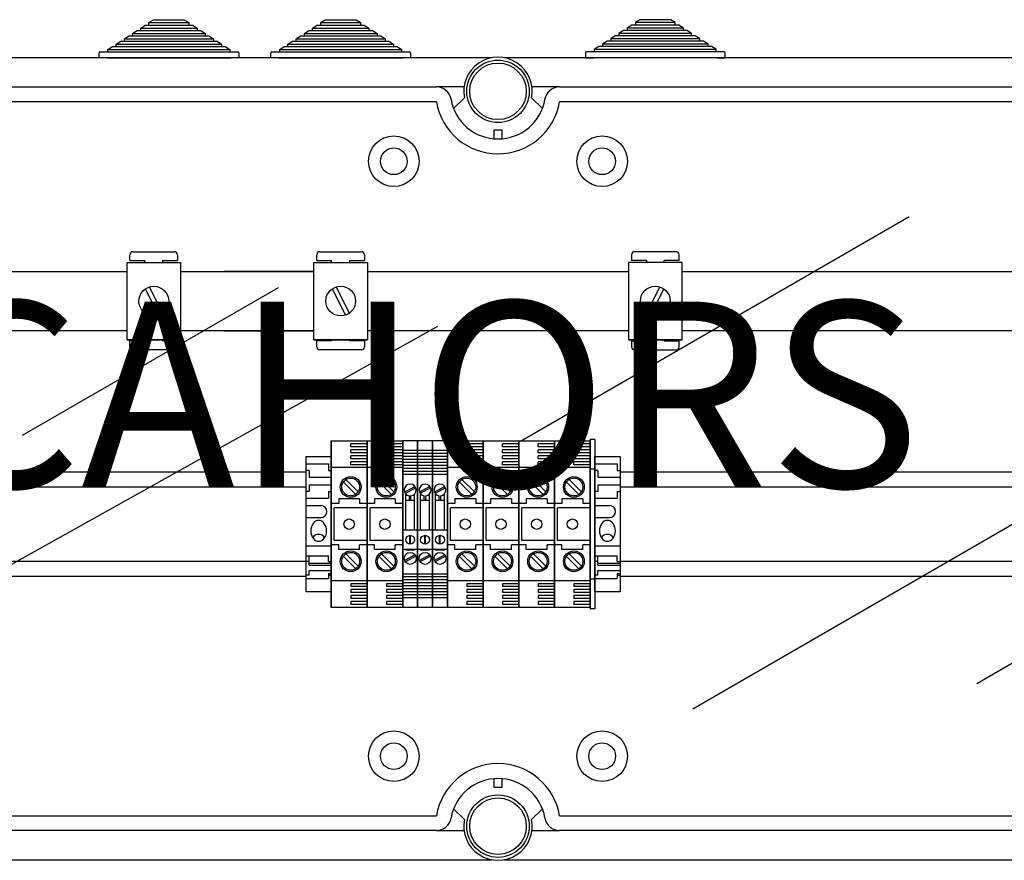
# Model space of a CAD drawing. Extents: x -119 to 66, y -257 to -93.
# Drawn here: x -92 to -39, y -142 to -97 of the extents above; entities that cross this region are included whole.
import ezdxf

# ---------------------------------------------------------------- set-up
doc = ezdxf.new("R2010")
doc.units = 0
doc.header["$MEASUREMENT"] = 0
doc.layers.get('0').update_dxf_attribs({"linetype": 'CONTINUOUS'})
doc.layers.add('COTES', color=2, linetype='CONTINUOUS')
doc.styles.add('ROMANS', font='ARIAL.TTF')

# ---------------------------------------------------------------- blocks, each defined once
blk = doc.blocks.new('ALZADO')
for p, q in [((31.62227, 151.94862), (31.86755, 152.10862)), ((31.86755, 152.10862), (33.52195, 152.10862)), ((33.52195, 152.10862), (33.76723, 151.94862)), ((40.86464, 151.94862), (41.10992, 152.10862)), ((41.10992, 152.10862), (42.76432, 152.10862)), ((42.76432, 152.10862), (43.0096, 151.94862)), ((58.03568, 152.10862), (57.7904, 151.94862)), ((59.69008, 152.10862), (58.03568, 152.10862)), ((59.93536, 151.94862), (59.69008, 152.10862)), ((30.73927, 151.37262), (30.98455, 151.53262)), ((30.98455, 151.53262), (31.18077, 151.53262)), ((31.18077, 151.66062), (31.42605, 151.82062)), ((31.18077, 151.53262), (31.18077, 151.66062)), ((31.18077, 151.66062), (34.20874, 151.66062)), ((31.18077, 151.53262), (34.20874, 151.53262)), ((31.42605, 151.82062), (31.62227, 151.82062)), ((31.62227, 151.82062), (31.62227, 151.94862)), ((31.62227, 151.94862), (33.76723, 151.94862)), ((31.62227, 151.82062), (33.76723, 151.82062)), ((33.76723, 151.94862), (33.76723, 151.82062)), ((33.76723, 151.82062), (33.96346, 151.82062)), ((33.96346, 151.82062), (34.20874, 151.66062)), ((34.20874, 151.66062), (34.20874, 151.53262)), ((34.20874, 151.53262), (34.40496, 151.53262)), ((34.40496, 151.53262), (34.65024, 151.37262)), ((39.98164, 151.37262), (40.22692, 151.53262)), ((40.22692, 151.53262), (40.42314, 151.53262)), ((40.42314, 151.66062), (40.66842, 151.82062)), ((40.42314, 151.53262), (40.42314, 151.66062)), ((40.42314, 151.66062), (43.45111, 151.66062)), ((40.42314, 151.53262), (43.45111, 151.53262)), ((40.66842, 151.82062), (40.86464, 151.82062)), ((40.86464, 151.82062), (40.86464, 151.94862)), ((40.86464, 151.94862), (43.0096, 151.94862)), ((40.86464, 151.82062), (43.0096, 151.82062)), ((43.0096, 151.94862), (43.0096, 151.82062)), ((43.0096, 151.82062), (43.20583, 151.82062)), ((43.20583, 151.82062), (43.45111, 151.66062)), ((43.45111, 151.66062), (43.45111, 151.53262)), ((43.45111, 151.53262), (43.64733, 151.53262)), ((43.64733, 151.53262), (43.89261, 151.37262)), ((57.15267, 151.53262), (56.90739, 151.37262)), ((57.34889, 151.53262), (57.15267, 151.53262)), ((57.59417, 151.82062), (57.34889, 151.66062)), ((57.34889, 151.66062), (57.34889, 151.53262)), ((60.37686, 151.66062), (57.34889, 151.66062)), ((60.37686, 151.53262), (57.34889, 151.53262)), ((57.7904, 151.82062), (57.59417, 151.82062)), ((57.7904, 151.94862), (57.7904, 151.82062)), ((59.93536, 151.94862), (57.7904, 151.94862)), ((59.93536, 151.82062), (57.7904, 151.82062)), ((59.93536, 151.82062), (59.93536, 151.94862)), ((60.13158, 151.82062), (59.93536, 151.82062)), ((60.37686, 151.66062), (60.13158, 151.82062)), ((60.37686, 151.53262), (60.37686, 151.66062)), ((60.57308, 151.53262), (60.37686, 151.53262)), ((60.81836, 151.37262), (60.57308, 151.53262)), ((30.29776, 151.08462), (30.54304, 151.24462)), ((30.29776, 150.95662), (30.29776, 151.08462)), ((30.29776, 151.08462), (35.09174, 151.08462)), ((30.54304, 151.24462), (30.73927, 151.24462)), ((30.73927, 151.24462), (30.73927, 151.37262)), ((30.73927, 151.37262), (34.65024, 151.37262)), ((30.73927, 151.24462), (34.65024, 151.24462)), ((34.65024, 151.37262), (34.65024, 151.24462)), ((34.65024, 151.24462), (34.84646, 151.24462)), ((34.84646, 151.24462), (35.09174, 151.08462)), ((35.09174, 151.08462), (35.09174, 150.95662)), ((39.54013, 151.08462), (39.78541, 151.24462)), ((39.54013, 150.95662), (39.54013, 151.08462)), ((39.54013, 151.08462), (44.33411, 151.08462)), ((39.78541, 151.24462), (39.98164, 151.24462)), ((39.98164, 151.24462), (39.98164, 151.37262)), ((39.98164, 151.37262), (43.89261, 151.37262)), ((39.98164, 151.24462), (43.89261, 151.24462)), ((43.89261, 151.37262), (43.89261, 151.24462)), ((43.89261, 151.24462), (44.08883, 151.24462)), ((44.08883, 151.24462), (44.33411, 151.08462)), ((44.33411, 151.08462), (44.33411, 150.95662)), ((56.71117, 151.24462), (56.46589, 151.08462)), ((56.46589, 151.08462), (56.46589, 150.95662)), ((61.25987, 151.08462), (56.46589, 151.08462)), ((56.90739, 151.24462), (56.71117, 151.24462)), ((56.90739, 151.37262), (56.90739, 151.24462)), ((60.81836, 151.37262), (56.90739, 151.37262)), ((60.81836, 151.24462), (56.90739, 151.24462)), ((60.81836, 151.24462), (60.81836, 151.37262)), ((61.01459, 151.24462), (60.81836, 151.24462)), ((61.25987, 151.08462), (61.01459, 151.24462)), ((61.25987, 150.95662), (61.25987, 151.08462)), ((29.41476, 150.50862), (29.66004, 150.66862)), ((29.41476, 150.38062), (29.41476, 150.50862)), ((29.41476, 150.50862), (35.97475, 150.50862)), ((29.66004, 150.66862), (29.85626, 150.66862)), ((29.85626, 150.79662), (30.10154, 150.95662)), ((29.85626, 150.66862), (29.85626, 150.79662)), ((29.85626, 150.79662), (35.53325, 150.79662)), ((29.85626, 150.66862), (35.53325, 150.66862)), ((30.10154, 150.95662), (30.29776, 150.95662)), ((30.29776, 150.95662), (35.09174, 150.95662)), ((35.09174, 150.95662), (35.28797, 150.95662)), ((35.28797, 150.95662), (35.53325, 150.79662)), ((35.53325, 150.79662), (35.53325, 150.66862)), ((35.53325, 150.66862), (35.72947, 150.66862)), ((35.72947, 150.66862), (35.97475, 150.50862)), ((35.97475, 150.50862), (35.97475, 150.38062)), ((38.65713, 150.50862), (38.90241, 150.66862)), ((38.65713, 150.38062), (38.65713, 150.50862)), ((38.65713, 150.50862), (45.21712, 150.50862)), ((38.90241, 150.66862), (39.09863, 150.66862)), ((39.09863, 150.79662), (39.34391, 150.95662)), ((39.09863, 150.66862), (39.09863, 150.79662)), ((39.09863, 150.79662), (44.77562, 150.79662)), ((39.09863, 150.66862), (44.77562, 150.66862)), ((39.34391, 150.95662), (39.54013, 150.95662)), ((39.54013, 150.95662), (44.33411, 150.95662)), ((44.33411, 150.95662), (44.53034, 150.95662)), ((44.53034, 150.95662), (44.77562, 150.79662)), ((44.77562, 150.79662), (44.77562, 150.66862)), ((44.77562, 150.66862), (44.97184, 150.66862)), ((44.97184, 150.66862), (45.21712, 150.50862)), ((45.21712, 150.50862), (45.21712, 150.38062)), ((55.82816, 150.66862), (55.58288, 150.50862)), ((55.58288, 150.50862), (55.58288, 150.38062)), ((62.14287, 150.50862), (55.58288, 150.50862)), ((56.02438, 150.66862), (55.82816, 150.66862)), ((56.26966, 150.95662), (56.02438, 150.79662)), ((56.02438, 150.79662), (56.02438, 150.66862)), ((61.70137, 150.79662), (56.02438, 150.79662)), ((61.70137, 150.66862), (56.02438, 150.66862)), ((56.46589, 150.95662), (56.26966, 150.95662)), ((61.25987, 150.95662), (56.46589, 150.95662)), ((61.45609, 150.95662), (61.25987, 150.95662)), ((61.70137, 150.79662), (61.45609, 150.95662)), ((61.70137, 150.66862), (61.70137, 150.79662)), ((61.89759, 150.66862), (61.70137, 150.66862)), ((62.14287, 150.50862), (61.89759, 150.66862)), ((62.14287, 150.38062), (62.14287, 150.50862)), ((50.05639, 150.06062), (2.15249, 150.06062)), ((28.93476, 150.06062), (28.93476, 150.33262)), ((29.36676, 150.06062), (28.93476, 150.06062)), ((28.98276, 150.38062), (29.41476, 150.38062)), ((29.36676, 150.06062), (36.02275, 150.06062)), ((29.41476, 150.38062), (35.97475, 150.38062)), ((35.97475, 150.38062), (36.40675, 150.38062)), ((36.45475, 150.06062), (36.02275, 150.06062)), ((36.45475, 150.33262), (36.45475, 150.06062)), ((38.17713, 150.06062), (38.17713, 150.33262)), ((38.60913, 150.06062), (38.17713, 150.06062)), ((38.22513, 150.38062), (38.65713, 150.38062)), ((38.60913, 150.06062), (45.26512, 150.06062)), ((38.65713, 150.38062), (45.21712, 150.38062)), ((45.21712, 150.38062), (45.64912, 150.38062)), ((45.69712, 150.06062), (45.26512, 150.06062)), ((45.69712, 150.33262), (45.69712, 150.06062)), ((98.58502, 150.06062), (50.74361, 150.06062)), ((55.10288, 150.33262), (55.10288, 150.06062)), ((55.10288, 150.06062), (55.53488, 150.06062)), ((55.58288, 150.38062), (55.15088, 150.38062)), ((62.19087, 150.06062), (55.53488, 150.06062)), ((62.14287, 150.38062), (55.58288, 150.38062)), ((62.57487, 150.38062), (62.14287, 150.38062)), ((62.19087, 150.06062), (62.62287, 150.06062)), ((62.62287, 150.06062), (62.62287, 150.33262)), ((5.90288, 148.49194), (47.08487, 148.49194)), ((48.57455, 148.49194), (47.08487, 148.49194)), ((53.71513, 148.49194), (52.22545, 148.49194)), ((53.71513, 148.49194), (94.89712, 148.49194)), ((48.01308, 147.32195), (48.59296, 147.8989)), ((52.78692, 147.32195), (52.20704, 147.8989)), ((47.08487, 147.69143), (5.90288, 147.69143)), ((94.89712, 147.69143), (53.71513, 147.69143)), ((50.19987, 146.17828), (50.60013, 146.17828)), ((50.19987, 145.69798), (50.19987, 146.17828)), ((50.60013, 146.17828), (50.60013, 145.69798)), ((51.60979, 129.43232), (72.52498, 141.50771)), ((30.59531, 139.14139), (30.59531, 139.46163)), ((30.75543, 139.62176), (32.99715, 139.62176)), ((33.15727, 139.46163), (33.15727, 139.14139)), ((40.65062, 139.14139), (40.65062, 139.46163)), ((40.81075, 139.62176), (43.05247, 139.62176)), ((43.21259, 139.46163), (43.21259, 139.14139)), ((57.58741, 139.46163), (57.58741, 139.14139)), ((59.98925, 139.62176), (57.74753, 139.62176)), ((60.14938, 139.14139), (60.14938, 139.46163)), ((30.4407, 139.04616), (33.32291, 139.04616)), ((30.4407, 134.88296), (30.4407, 139.04616)), ((30.59531, 139.14139), (31.39592, 139.14139)), ((31.39592, 139.04616), (31.39592, 139.14139)), ((32.35666, 139.14139), (33.15727, 139.14139)), ((32.35666, 139.14139), (32.35666, 139.04616)), ((33.32291, 139.04616), (33.32291, 134.88296)), ((40.49602, 134.88296), (40.49602, 139.04616)), ((40.49602, 139.04616), (43.37823, 139.04616)), ((40.65062, 139.14139), (41.45124, 139.14139)), ((41.45124, 139.04616), (41.45124, 139.14139)), ((42.41197, 139.14139), (42.41197, 139.04616)), ((42.41197, 139.14139), (43.21259, 139.14139)), ((43.37823, 139.04616), (43.37823, 134.88296)), ((60.30398, 139.04616), (57.42177, 139.04616)), ((57.42177, 139.04616), (57.42177, 134.88296)), ((58.38803, 139.14139), (57.58741, 139.14139)), ((58.38803, 139.14139), (58.38803, 139.04616)), ((60.14938, 139.14139), (59.34876, 139.14139)), ((59.34876, 139.04616), (59.34876, 139.14139)), ((60.30398, 134.88296), (60.30398, 139.04616)), ((11.96819, 138.56398), (30.4407, 138.56398)), ((33.32291, 138.56398), (40.49602, 138.56398)), ((40.49602, 138.56398), (35.65824, 138.56398)), ((43.37823, 138.56398), (57.42177, 138.56398)), ((60.30398, 138.56398), (97.63024, 138.56398)), ((24.81835, 129.74737), (38.59831, 137.70323)), ((31.41768, 137.61692), (32.13155, 136.20389)), ((31.63206, 137.72522), (32.34593, 136.3122)), ((41.473, 137.61692), (42.18687, 136.20389)), ((41.68738, 137.72522), (42.40125, 136.3122)), ((59.11262, 137.72522), (58.39875, 136.3122)), ((59.327, 137.61692), (58.61313, 136.20389)), ((17.94488, 119.2951), (47.15777, 135.62254)), ((30.4407, 135.36513), (11.96819, 135.36513)), ((40.49602, 135.36513), (33.32291, 135.36513)), ((35.65824, 135.36513), (40.49602, 135.36513)), ((57.42177, 135.36513), (43.37823, 135.36513)), ((97.63024, 135.36513), (60.30398, 135.36513)), ((33.32291, 134.88296), (30.4407, 134.88296)), ((30.4407, 134.88296), (33.32291, 134.88296)), ((30.59531, 134.49783), (30.59531, 134.81807)), ((31.39592, 134.81807), (30.59531, 134.81807)), ((31.39592, 134.81807), (31.39592, 134.88296)), ((32.35666, 134.88296), (32.35666, 134.81807)), ((33.15727, 134.81807), (32.35666, 134.81807)), ((33.15727, 134.81807), (33.15727, 134.49783)), ((40.49602, 134.88296), (43.37823, 134.88296)), ((43.37823, 134.88296), (40.49602, 134.88296)), ((40.65062, 134.49783), (40.65062, 134.81807)), ((41.45124, 134.81807), (40.65062, 134.81807)), ((41.45124, 134.81807), (41.45124, 134.88296)), ((42.41197, 134.88296), (42.41197, 134.81807)), ((43.21259, 134.81807), (42.41197, 134.81807)), ((43.21259, 134.81807), (43.21259, 134.49783)), ((57.42177, 134.88296), (60.30398, 134.88296)), ((60.30398, 134.88296), (57.42177, 134.88296)), ((57.58741, 134.81807), (57.58741, 134.49783)), ((57.58741, 134.81807), (58.38803, 134.81807)), ((58.38803, 134.88296), (58.38803, 134.81807)), ((59.34876, 134.81807), (59.34876, 134.88296)), ((59.34876, 134.81807), (60.14938, 134.81807)), ((60.14938, 134.49783), (60.14938, 134.81807)), ((32.99715, 134.3377), (30.75543, 134.3377)), ((43.05247, 134.3377), (40.81075, 134.3377)), ((57.74753, 134.3377), (59.98925, 134.3377)), ((41.43317, 129.44029), (41.43317, 120.47345)), ((41.43317, 120.47345), (41.43317, 129.44029)), ((41.43317, 129.44029), (43.35463, 129.44029)), ((42.47396, 129.12004), (42.47396, 129.28016)), ((43.35463, 129.28016), (42.47396, 129.28016)), ((43.35463, 120.47345), (43.35463, 129.44029)), ((43.35463, 129.44029), (43.35463, 120.47345)), ((43.35463, 129.44029), (43.35463, 120.47345)), ((43.35463, 120.47345), (43.35463, 129.44029)), ((43.35463, 129.44029), (45.2761, 129.44029)), ((44.39543, 129.12004), (44.39543, 129.28016)), ((45.2761, 129.28016), (44.39543, 129.28016)), ((45.2761, 129.44029), (45.2761, 120.47345)), ((45.2761, 120.47345), (45.2761, 129.44029)), ((46.07671, 129.44029), (45.2761, 129.44029)), ((45.2761, 120.47345), (45.2761, 129.44029)), ((45.2761, 129.44029), (45.2761, 120.47345)), ((45.2761, 120.47345), (45.2761, 129.44029)), ((45.2761, 129.44029), (45.2761, 120.47345)), ((46.07671, 120.47345), (46.07671, 129.44029)), ((46.07671, 129.44029), (46.07671, 120.47345)), ((46.87733, 129.44029), (46.07671, 129.44029)), ((46.87733, 120.47345), (46.87733, 129.44029)), ((46.87733, 129.44029), (46.87733, 120.47345)), ((47.67794, 129.44029), (46.87733, 129.44029)), ((47.67794, 120.47345), (47.67794, 129.44029)), ((47.67794, 129.44029), (47.67794, 120.47345)), ((47.67794, 129.44029), (49.59941, 129.44029)), ((49.59941, 129.28016), (48.71873, 129.28016)), ((48.71873, 129.12004), (48.71873, 129.28016)), ((49.59941, 129.44029), (51.52087, 129.44029)), ((49.59941, 120.47345), (49.59941, 129.44029)), ((49.59941, 129.44029), (49.59941, 120.47345)), ((49.59941, 129.44029), (49.59941, 120.47345)), ((49.59941, 120.47345), (49.59941, 129.44029)), ((51.52087, 129.28016), (50.6402, 129.28016)), ((50.6402, 129.12004), (50.6402, 129.28016)), ((51.52087, 129.44029), (51.52087, 120.47345)), ((51.52087, 120.47345), (51.52087, 129.44029)), ((51.52087, 129.44029), (53.44233, 129.44029)), ((51.52087, 129.44029), (51.52087, 120.47345)), ((51.52087, 120.47345), (51.52087, 129.44029)), ((52.56166, 129.12004), (52.56166, 129.28016)), ((53.44233, 129.28016), (52.56166, 129.28016)), ((53.44233, 120.47345), (53.44233, 129.44029)), ((53.44233, 129.44029), (53.44233, 120.47345)), ((53.44233, 129.44029), (53.44233, 120.47345)), ((53.44233, 120.47345), (53.44233, 129.44029)), ((53.44233, 129.44029), (55.3638, 129.44029)), ((54.48313, 129.12004), (54.48313, 129.28016)), ((55.3638, 129.28016), (54.48313, 129.28016)), ((55.3638, 129.51979), (55.3638, 120.39395)), ((55.60395, 129.51979), (55.3638, 129.51979)), ((55.3638, 120.47345), (55.3638, 129.44029)), ((55.3638, 129.44029), (55.3638, 120.47345)), ((55.60395, 129.51979), (55.60395, 120.39395)), ((60.87479, 115.0252), (85.83924, 129.43843)), ((43.35463, 129.12004), (42.47396, 129.12004)), ((42.47396, 128.7998), (42.47396, 128.95992)), ((43.35463, 128.95992), (42.47396, 128.95992)), ((43.35463, 128.7998), (42.47396, 128.7998)), ((45.2761, 129.12004), (44.39543, 129.12004)), ((44.39543, 128.7998), (44.39543, 128.95992)), ((45.2761, 128.95992), (44.39543, 128.95992)), ((45.2761, 128.7998), (44.39543, 128.7998)), ((46.07671, 128.9199), (45.2761, 128.9199)), ((46.07671, 128.75978), (45.2761, 128.75978)), ((46.87733, 128.9199), (46.07671, 128.9199)), ((46.87733, 128.75978), (46.07671, 128.75978)), ((47.67794, 128.9199), (46.87733, 128.9199)), ((47.67794, 128.75978), (46.87733, 128.75978)), ((49.59941, 129.12004), (48.71873, 129.12004)), ((49.59941, 128.95992), (48.71873, 128.95992)), ((48.71873, 128.7998), (48.71873, 128.95992)), ((49.59941, 128.7998), (48.71873, 128.7998)), ((51.52087, 129.12004), (50.6402, 129.12004)), ((51.52087, 128.95992), (50.6402, 128.95992)), ((50.6402, 128.7998), (50.6402, 128.95992)), ((51.52087, 128.7998), (50.6402, 128.7998)), ((53.44233, 129.12004), (52.56166, 129.12004)), ((52.56166, 128.7998), (52.56166, 128.95992)), ((53.44233, 128.95992), (52.56166, 128.95992)), ((53.44233, 128.7998), (52.56166, 128.7998)), ((55.3638, 129.12004), (54.48313, 129.12004)), ((54.48313, 128.7998), (54.48313, 128.95992)), ((55.3638, 128.95992), (54.48313, 128.95992)), ((55.3638, 128.7998), (54.48313, 128.7998)), ((40.07231, 128.59918), (41.43317, 128.59918)), ((40.07231, 121.31456), (40.07231, 128.59918)), ((40.07231, 128.19893), (41.27307, 128.19893)), ((41.27307, 128.19893), (41.27307, 127.8387)), ((42.47396, 128.47955), (42.47396, 128.63968)), ((43.35463, 128.63968), (42.47396, 128.63968)), ((43.35463, 128.47955), (42.47396, 128.47955)), ((42.47396, 128.15931), (42.47396, 128.31943)), ((43.35463, 128.31943), (42.47396, 128.31943)), ((44.39543, 128.47955), (44.39543, 128.63968)), ((45.2761, 128.63968), (44.39543, 128.63968)), ((45.2761, 128.47955), (44.39543, 128.47955)), ((44.39543, 128.15931), (44.39543, 128.31943)), ((45.2761, 128.31943), (44.39543, 128.31943)), ((46.07671, 128.59966), (45.2761, 128.59966)), ((45.2761, 128.59918), (45.2761, 121.31456)), ((46.07671, 128.43954), (45.2761, 128.43954)), ((46.07671, 128.27942), (45.2761, 128.27942)), ((46.87733, 128.59966), (46.07671, 128.59966)), ((46.07671, 128.59918), (46.07671, 121.31456)), ((46.87733, 128.43954), (46.07671, 128.43954)), ((46.87733, 128.27942), (46.07671, 128.27942)), ((47.67794, 128.59966), (46.87733, 128.59966)), ((46.87733, 128.59918), (46.87733, 121.31456)), ((47.67794, 128.43954), (46.87733, 128.43954)), ((47.67794, 128.27942), (46.87733, 128.27942)), ((49.59941, 128.63968), (48.71873, 128.63968)), ((48.71873, 128.47955), (48.71873, 128.63968)), ((49.59941, 128.47955), (48.71873, 128.47955)), ((49.59941, 128.31943), (48.71873, 128.31943)), ((48.71873, 128.15931), (48.71873, 128.31943)), ((51.52087, 128.63968), (50.6402, 128.63968)), ((50.6402, 128.47955), (50.6402, 128.63968)), ((51.52087, 128.47955), (50.6402, 128.47955)), ((51.52087, 128.31943), (50.6402, 128.31943)), ((50.6402, 128.15931), (50.6402, 128.31943)), ((52.56166, 128.47955), (52.56166, 128.63968)), ((53.44233, 128.63968), (52.56166, 128.63968)), ((53.44233, 128.47955), (52.56166, 128.47955)), ((52.56166, 128.15931), (52.56166, 128.31943)), ((53.44233, 128.31943), (52.56166, 128.31943)), ((54.48313, 128.47955), (54.48313, 128.63968)), ((55.3638, 128.63968), (54.48313, 128.63968)), ((55.3638, 128.47955), (54.48313, 128.47955)), ((54.48313, 128.15931), (54.48313, 128.31943)), ((55.3638, 128.31943), (54.48313, 128.31943)), ((55.60395, 128.59918), (56.96481, 128.59918)), ((55.60395, 121.31456), (55.60395, 128.59918)), ((55.60395, 128.19893), (56.80471, 128.19893)), ((56.80471, 128.19893), (56.80471, 127.8387)), ((56.96481, 128.59918), (56.96481, 121.31456)), ((40.07231, 127.75586), (3.17216, 127.75586)), ((40.23241, 127.8387), (40.07231, 127.8387)), ((40.23241, 127.8387), (40.23241, 127.47847)), ((41.27307, 127.8387), (41.43317, 127.8387)), ((43.35463, 127.99919), (41.43317, 127.99919)), ((43.35463, 128.15931), (42.47396, 128.15931)), ((45.2761, 127.99919), (43.35463, 127.99919)), ((45.2761, 128.15931), (44.39543, 128.15931)), ((46.07671, 128.11929), (45.2761, 128.11929)), ((46.07671, 127.95917), (45.2761, 127.95917)), ((46.07671, 127.79905), (45.2761, 127.79905)), ((46.87733, 128.11929), (46.07671, 128.11929)), ((46.87733, 127.95917), (46.07671, 127.95917)), ((46.87733, 127.79905), (46.07671, 127.79905)), ((47.67794, 128.11929), (46.87733, 128.11929)), ((47.67794, 127.95917), (46.87733, 127.95917)), ((47.67794, 127.79905), (46.87733, 127.79905)), ((49.59941, 127.99919), (47.67794, 127.99919)), ((49.59941, 128.15931), (48.71873, 128.15931)), ((51.52087, 127.99919), (49.59941, 127.99919)), ((51.52087, 128.15931), (50.6402, 128.15931)), ((53.44233, 127.99919), (51.52087, 127.99919)), ((53.44233, 128.15931), (52.56166, 128.15931)), ((55.3638, 127.99919), (53.44233, 127.99919)), ((55.3638, 128.15931), (54.48313, 128.15931)), ((55.60395, 127.91877), (55.3638, 127.91877)), ((55.76405, 127.8387), (55.60395, 127.8387)), ((55.76405, 127.8387), (55.76405, 127.47847)), ((56.80471, 127.8387), (56.96481, 127.8387)), ((97.62784, 127.75586), (56.96481, 127.75586)), ((40.23241, 127.47847), (41.43317, 127.47847)), ((42.08139, 127.22182), (42.74701, 126.5562)), ((42.21726, 127.35769), (42.88288, 126.69207)), ((44.00286, 127.22182), (44.66847, 126.5562)), ((44.13873, 127.35769), (44.80434, 126.69207)), ((46.07671, 127.63893), (45.2761, 127.63893)), ((46.87733, 127.63893), (46.07671, 127.63893)), ((47.67794, 127.63893), (46.87733, 127.63893)), ((48.32616, 127.22182), (48.99178, 126.5562)), ((48.46203, 127.35769), (49.12765, 126.69207)), ((50.24763, 127.22182), (50.91324, 126.5562)), ((50.3835, 127.35769), (51.04911, 126.69207)), ((52.16909, 127.22182), (52.83471, 126.5562)), ((52.30496, 127.35769), (52.97058, 126.69207)), ((54.09056, 127.22182), (54.75617, 126.5562)), ((54.22642, 127.35769), (54.89204, 126.69207)), ((55.76405, 127.47847), (56.96481, 127.47847)), ((40.07231, 126.95615), (3.17216, 126.95615)), ((40.23241, 126.71799), (40.07231, 126.71799)), ((40.23241, 127.07822), (41.43317, 127.07822)), ((40.23241, 127.07822), (40.23241, 126.71799)), ((41.27307, 126.71799), (41.43317, 126.71799)), ((41.27307, 126.71799), (41.27307, 126.35776)), ((45.93574, 126.98617), (45.37857, 126.68059)), ((45.97424, 126.91598), (45.41707, 126.61039)), ((46.73635, 126.98617), (46.17919, 126.68059)), ((46.77485, 126.91598), (46.21769, 126.61039)), ((47.53697, 126.98617), (46.9798, 126.68059)), ((47.57547, 126.91598), (47.0183, 126.61039)), ((55.76405, 126.71799), (55.60395, 126.71799)), ((55.76405, 127.07822), (56.96481, 127.07822)), ((55.76405, 127.07822), (55.76405, 126.71799)), ((56.80471, 126.71799), (56.96481, 126.71799)), ((56.80471, 126.71799), (56.80471, 126.35776)), ((97.62784, 126.95615), (56.96481, 126.95615)), ((40.07231, 126.35776), (41.27307, 126.35776)), ((41.83348, 126.07772), (41.43317, 126.07772)), ((42.95433, 126.31791), (41.83348, 126.31791)), ((41.83348, 126.31791), (41.83348, 126.07772)), ((42.95433, 126.31791), (42.95433, 126.07772)), ((43.35463, 126.07772), (42.95433, 126.07772)), ((43.75494, 126.07772), (43.35463, 126.07772)), ((44.87579, 126.31791), (43.75494, 126.31791)), ((43.75494, 126.31791), (43.75494, 126.07772)), ((44.87579, 126.31791), (44.87579, 126.07772)), ((45.2761, 126.07772), (44.87579, 126.07772)), ((45.43622, 124.63662), (45.43622, 126.58646)), ((45.91659, 126.23785), (45.43622, 126.23785)), ((45.63638, 126.23785), (45.63638, 126.48055)), ((45.71644, 126.23785), (45.71644, 126.48055)), ((45.91659, 124.63662), (45.91659, 126.58646)), ((46.23684, 124.63662), (46.23684, 126.58646)), ((46.7172, 126.23785), (46.23684, 126.23785)), ((46.43699, 126.23785), (46.43699, 126.48055)), ((46.51705, 126.23785), (46.51705, 126.48055)), ((46.7172, 124.63662), (46.7172, 126.58646)), ((47.03745, 124.63662), (47.03745, 126.58646)), ((47.51782, 126.23785), (47.03745, 126.23785)), ((47.2376, 126.23785), (47.2376, 126.48055)), ((47.31767, 126.23785), (47.31767, 126.48055)), ((47.51782, 124.63662), (47.51782, 126.58646)), ((48.07825, 126.07772), (47.67794, 126.07772)), ((48.07825, 126.31791), (48.07825, 126.07772)), ((49.1991, 126.31791), (48.07825, 126.31791)), ((49.1991, 126.31791), (49.1991, 126.07772)), ((49.59941, 126.07772), (49.1991, 126.07772)), ((49.99971, 126.07772), (49.59941, 126.07772)), ((49.99971, 126.31791), (49.99971, 126.07772)), ((51.12056, 126.31791), (49.99971, 126.31791)), ((51.12056, 126.31791), (51.12056, 126.07772)), ((51.52087, 126.07772), (51.12056, 126.07772)), ((51.92117, 126.07772), (51.52087, 126.07772)), ((53.04203, 126.31791), (51.92117, 126.31791)), ((51.92117, 126.31791), (51.92117, 126.07772)), ((53.04203, 126.31791), (53.04203, 126.07772)), ((53.44233, 126.07772), (53.04203, 126.07772)), ((53.84264, 126.07772), (53.44233, 126.07772)), ((54.96349, 126.31791), (53.84264, 126.31791)), ((53.84264, 126.31791), (53.84264, 126.07772)), ((54.96349, 126.31791), (54.96349, 126.07772)), ((55.3638, 126.07772), (54.96349, 126.07772)), ((55.60395, 126.35776), (56.80471, 126.35776)), ((40.07231, 125.95751), (40.87282, 125.95751)), ((43.35463, 125.83754), (41.59329, 125.83754)), ((41.59329, 124.0762), (41.59329, 125.83754)), ((43.51476, 124.0762), (43.51476, 125.83754)), ((45.2761, 125.83754), (43.51476, 125.83754)), ((45.43622, 124.63662), (45.43622, 125.86565)), ((46.23684, 124.63662), (46.23684, 125.86565)), ((47.03745, 124.63662), (47.03745, 125.86565)), ((47.83806, 124.0762), (47.83806, 125.83754)), ((49.59941, 125.83754), (47.83806, 125.83754)), ((51.52087, 125.83754), (49.75953, 125.83754)), ((49.75953, 124.0762), (49.75953, 125.83754)), ((53.44233, 125.83754), (51.68099, 125.83754)), ((51.68099, 124.0762), (51.68099, 125.83754)), ((53.60246, 124.0762), (53.60246, 125.83754)), ((55.3638, 125.83754), (53.60246, 125.83754)), ((55.60395, 125.95751), (56.40446, 125.95751)), ((40.07231, 125.3171), (40.87282, 125.3171)), ((55.60395, 125.3171), (56.40446, 125.3171)), ((46.07671, 124.63662), (45.2761, 124.63662)), ((46.87733, 124.63662), (46.07671, 124.63662)), ((47.67794, 124.63662), (46.87733, 124.63662)), ((43.35463, 124.0762), (41.59329, 124.0762)), ((45.2761, 124.0762), (43.51476, 124.0762)), ((45.66039, 123.87657), (45.66039, 124.35587)), ((45.69242, 123.87657), (45.69242, 124.35587)), ((46.46101, 123.87657), (46.46101, 124.35587)), ((46.49303, 123.87657), (46.49303, 124.35587)), ((47.26162, 123.87657), (47.26162, 124.35587)), ((47.29365, 123.87657), (47.29365, 124.35587)), ((49.59941, 124.0762), (47.83806, 124.0762)), ((51.52087, 124.0762), (49.75953, 124.0762)), ((53.44233, 124.0762), (51.68099, 124.0762)), ((55.3638, 124.0762), (53.60246, 124.0762)), ((40.07231, 123.79613), (41.43317, 123.79613)), ((41.83348, 123.83602), (41.43317, 123.83602)), ((41.83348, 123.59583), (41.83348, 123.83602)), ((42.95433, 123.59583), (41.83348, 123.59583)), ((43.35463, 123.83602), (42.95433, 123.83602)), ((42.95433, 123.59583), (42.95433, 123.83602)), ((43.75494, 123.83602), (43.35463, 123.83602)), ((43.75494, 123.59583), (43.75494, 123.83602)), ((44.87579, 123.59583), (43.75494, 123.59583)), ((44.87579, 123.59583), (44.87579, 123.83602)), ((45.2761, 123.83602), (44.87579, 123.83602)), ((46.07671, 123.59583), (45.2761, 123.59583)), ((45.43622, 123.55579), (45.43622, 123.59583)), ((45.91659, 123.55579), (45.43622, 123.55579)), ((45.91659, 123.55579), (45.91659, 123.59583)), ((46.87733, 123.59583), (46.07671, 123.59583)), ((46.23684, 123.55579), (46.23684, 123.59583)), ((46.7172, 123.55579), (46.23684, 123.55579)), ((46.7172, 123.55579), (46.7172, 123.59583)), ((47.67794, 123.59583), (46.87733, 123.59583)), ((47.03745, 123.55579), (47.03745, 123.59583)), ((47.51782, 123.55579), (47.03745, 123.55579)), ((47.51782, 123.55579), (47.51782, 123.59583)), ((48.07825, 123.83602), (47.67794, 123.83602)), ((48.07825, 123.59583), (48.07825, 123.83602)), ((49.1991, 123.59583), (48.07825, 123.59583)), ((49.1991, 123.59583), (49.1991, 123.83602)), ((49.59941, 123.83602), (49.1991, 123.83602)), ((49.99971, 123.83602), (49.59941, 123.83602)), ((49.99971, 123.59583), (49.99971, 123.83602)), ((51.12056, 123.59583), (49.99971, 123.59583)), ((51.52087, 123.83602), (51.12056, 123.83602)), ((51.12056, 123.59583), (51.12056, 123.83602)), ((51.92117, 123.83602), (51.52087, 123.83602)), ((51.92117, 123.59583), (51.92117, 123.83602)), ((53.04203, 123.59583), (51.92117, 123.59583)), ((53.44233, 123.83602), (53.04203, 123.83602)), ((53.04203, 123.59583), (53.04203, 123.83602)), ((53.84264, 123.83602), (53.44233, 123.83602)), ((53.84264, 123.59583), (53.84264, 123.83602)), ((54.96349, 123.59583), (53.84264, 123.59583)), ((54.96349, 123.59583), (54.96349, 123.83602)), ((55.3638, 123.83602), (54.96349, 123.83602)), ((55.60395, 123.79613), (56.96481, 123.79613)), ((3.17216, 122.95759), (40.07231, 122.95759)), ((40.07231, 123.24754), (41.27307, 123.24754)), ((40.23241, 122.94119), (40.07231, 122.94119)), ((40.23241, 122.75745), (40.23241, 123.24754)), ((41.27307, 122.94119), (41.27307, 123.24754)), ((41.27307, 122.94119), (41.43317, 122.94119)), ((42.08139, 123.21877), (42.74701, 122.55315)), ((42.21726, 123.35464), (42.88288, 122.68902)), ((44.00286, 123.21877), (44.66847, 122.55315)), ((44.13873, 123.35464), (44.80434, 122.68902)), ((45.93574, 123.30335), (45.37857, 122.99776)), ((45.97424, 123.23315), (45.41707, 122.92757)), ((46.73635, 123.30335), (46.17919, 122.99776)), ((46.77485, 123.23315), (46.21769, 122.92757)), ((47.53697, 123.30335), (46.9798, 122.99776)), ((47.57547, 123.23315), (47.0183, 122.92757)), ((48.32616, 123.21877), (48.99178, 122.55315)), ((48.46203, 123.35464), (49.12765, 122.68902)), ((50.24763, 123.21877), (50.91324, 122.55315)), ((50.3835, 123.35464), (51.04911, 122.68902)), ((52.16909, 123.21877), (52.83471, 122.55315)), ((52.30496, 123.35464), (52.97058, 122.68902)), ((54.09056, 123.21877), (54.75617, 122.55315)), ((54.22642, 123.35464), (54.89204, 122.68902)), ((55.60395, 123.24754), (56.80471, 123.24754)), ((55.76405, 122.94119), (55.60395, 122.94119)), ((55.76405, 122.75745), (55.76405, 123.24754)), ((56.80471, 122.94119), (56.80471, 123.24754)), ((56.80471, 122.94119), (56.96481, 122.94119)), ((56.96481, 122.95759), (97.62784, 122.95759)), ((40.23241, 122.85996), (41.43317, 122.85996)), ((40.23241, 122.75745), (41.43317, 122.75745)), ((40.23241, 122.47239), (41.43317, 122.47239)), ((40.23241, 122.20396), (40.23241, 122.47239)), ((55.76405, 122.85996), (56.96481, 122.85996)), ((55.76405, 122.75745), (56.96481, 122.75745)), ((55.76405, 122.47239), (56.96481, 122.47239)), ((55.76405, 122.20396), (55.76405, 122.47239)), ((3.17216, 122.15788), (40.07231, 122.15788)), ((40.23241, 122.20396), (40.07231, 122.20396)), ((40.07231, 122.0325), (41.27307, 122.0325)), ((41.27307, 122.30647), (41.43317, 122.30647)), ((41.27307, 122.30647), (41.27307, 122.0325)), ((41.27307, 122.20396), (41.43317, 122.20396)), ((43.35463, 121.91455), (41.43317, 121.91455)), ((45.2761, 121.91455), (43.35463, 121.91455)), ((46.07671, 122.27481), (45.2761, 122.27481)), ((46.07671, 122.11469), (45.2761, 122.11469)), ((46.07671, 121.95457), (45.2761, 121.95457)), ((46.87733, 122.27481), (46.07671, 122.27481)), ((46.87733, 122.11469), (46.07671, 122.11469)), ((46.87733, 121.95457), (46.07671, 121.95457)), ((47.67794, 122.27481), (46.87733, 122.27481)), ((47.67794, 122.11469), (46.87733, 122.11469)), ((47.67794, 121.95457), (46.87733, 121.95457)), ((49.59941, 121.91455), (47.67794, 121.91455)), ((51.52087, 121.91455), (49.59941, 121.91455)), ((53.44233, 121.91455), (51.52087, 121.91455)), ((55.3638, 121.91455), (53.44233, 121.91455)), ((55.60395, 121.99497), (55.3638, 121.99497)), ((55.76405, 122.20396), (55.60395, 122.20396)), ((55.60395, 122.0325), (56.80471, 122.0325)), ((56.80471, 122.30647), (56.96481, 122.30647)), ((56.80471, 122.30647), (56.80471, 122.0325)), ((56.80471, 122.20396), (56.96481, 122.20396)), ((56.96481, 122.15788), (97.62784, 122.15788)), ((41.43317, 121.31456), (40.07231, 121.31456)), ((42.47396, 121.75443), (42.47396, 121.59431)), ((43.35463, 121.75443), (42.47396, 121.75443)), ((43.35463, 121.59431), (42.47396, 121.59431)), ((42.47396, 121.43419), (42.47396, 121.27406)), ((43.35463, 121.43419), (42.47396, 121.43419)), ((45.2761, 121.75443), (44.39543, 121.75443)), ((44.39543, 121.75443), (44.39543, 121.59431)), ((45.2761, 121.59431), (44.39543, 121.59431)), ((44.39543, 121.43419), (44.39543, 121.27406)), ((45.2761, 121.43419), (44.39543, 121.43419)), ((46.07671, 121.79445), (45.2761, 121.79445)), ((46.07671, 121.63432), (45.2761, 121.63432)), ((46.07671, 121.4742), (45.2761, 121.4742)), ((46.07671, 121.31408), (45.2761, 121.31408)), ((46.87733, 121.79445), (46.07671, 121.79445)), ((46.87733, 121.63432), (46.07671, 121.63432)), ((46.87733, 121.4742), (46.07671, 121.4742)), ((46.87733, 121.31408), (46.07671, 121.31408)), ((47.67794, 121.79445), (46.87733, 121.79445)), ((47.67794, 121.63432), (46.87733, 121.63432)), ((47.67794, 121.4742), (46.87733, 121.4742)), ((47.67794, 121.31408), (46.87733, 121.31408)), ((49.59941, 121.75443), (48.71873, 121.75443)), ((48.71873, 121.75443), (48.71873, 121.59431)), ((49.59941, 121.59431), (48.71873, 121.59431)), ((49.59941, 121.43419), (48.71873, 121.43419)), ((48.71873, 121.43419), (48.71873, 121.27406)), ((50.6402, 121.75443), (50.6402, 121.59431)), ((51.52087, 121.75443), (50.6402, 121.75443)), ((51.52087, 121.59431), (50.6402, 121.59431)), ((51.52087, 121.43419), (50.6402, 121.43419)), ((50.6402, 121.43419), (50.6402, 121.27406)), ((52.56166, 121.75443), (52.56166, 121.59431)), ((53.44233, 121.75443), (52.56166, 121.75443)), ((53.44233, 121.59431), (52.56166, 121.59431)), ((52.56166, 121.43419), (52.56166, 121.27406)), ((53.44233, 121.43419), (52.56166, 121.43419)), ((55.3638, 121.75443), (54.48313, 121.75443)), ((54.48313, 121.75443), (54.48313, 121.59431)), ((55.3638, 121.59431), (54.48313, 121.59431)), ((54.48313, 121.43419), (54.48313, 121.27406)), ((55.3638, 121.43419), (54.48313, 121.43419)), ((56.96481, 121.31456), (55.60395, 121.31456)), ((85.23426, 121.61283), (76.15615, 116.37158)), ((43.35463, 121.27406), (42.47396, 121.27406)), ((42.47396, 121.11394), (42.47396, 120.95382)), ((43.35463, 121.11394), (42.47396, 121.11394)), ((43.35463, 120.95382), (42.47396, 120.95382)), ((43.35463, 120.7937), (42.47396, 120.7937)), ((42.47396, 120.7937), (42.47396, 120.63358)), ((45.2761, 121.27406), (44.39543, 121.27406)), ((44.39543, 121.11394), (44.39543, 120.95382)), ((45.2761, 121.11394), (44.39543, 121.11394)), ((45.2761, 120.95382), (44.39543, 120.95382)), ((45.2761, 120.7937), (44.39543, 120.7937)), ((44.39543, 120.7937), (44.39543, 120.63358)), ((46.07671, 121.15396), (45.2761, 121.15396)), ((46.07671, 120.99384), (45.2761, 120.99384)), ((46.87733, 121.15396), (46.07671, 121.15396)), ((46.87733, 120.99384), (46.07671, 120.99384)), ((47.67794, 121.15396), (46.87733, 121.15396)), ((47.67794, 120.99384), (46.87733, 120.99384)), ((49.59941, 121.27406), (48.71873, 121.27406)), ((49.59941, 121.11394), (48.71873, 121.11394)), ((48.71873, 121.11394), (48.71873, 120.95382)), ((49.59941, 120.95382), (48.71873, 120.95382)), ((48.71873, 120.7937), (48.71873, 120.63358)), ((49.59941, 120.7937), (48.71873, 120.7937)), ((51.52087, 121.27406), (50.6402, 121.27406)), ((51.52087, 121.11394), (50.6402, 121.11394)), ((50.6402, 121.11394), (50.6402, 120.95382)), ((51.52087, 120.95382), (50.6402, 120.95382)), ((50.6402, 120.7937), (50.6402, 120.63358)), ((51.52087, 120.7937), (50.6402, 120.7937)), ((53.44233, 121.27406), (52.56166, 121.27406)), ((52.56166, 121.11394), (52.56166, 120.95382)), ((53.44233, 121.11394), (52.56166, 121.11394)), ((53.44233, 120.95382), (52.56166, 120.95382)), ((53.44233, 120.7937), (52.56166, 120.7937)), ((52.56166, 120.7937), (52.56166, 120.63358)), ((55.3638, 121.27406), (54.48313, 121.27406)), ((54.48313, 121.11394), (54.48313, 120.95382)), ((55.3638, 121.11394), (54.48313, 121.11394)), ((55.3638, 120.95382), (54.48313, 120.95382)), ((55.3638, 120.7937), (54.48313, 120.7937)), ((54.48313, 120.7937), (54.48313, 120.63358)), ((43.35463, 120.47345), (41.43317, 120.47345)), ((43.35463, 120.63358), (42.47396, 120.63358)), ((45.2761, 120.47345), (43.35463, 120.47345)), ((45.2761, 120.63358), (44.39543, 120.63358)), ((46.07671, 120.47345), (45.2761, 120.47345)), ((46.87733, 120.47345), (46.07671, 120.47345)), ((47.67794, 120.47345), (46.87733, 120.47345)), ((49.59941, 120.47345), (47.67794, 120.47345)), ((49.59941, 120.63358), (48.71873, 120.63358)), ((51.52087, 120.47345), (49.59941, 120.47345)), ((51.52087, 120.63358), (50.6402, 120.63358)), ((53.44233, 120.47345), (51.52087, 120.47345)), ((53.44233, 120.63358), (52.56166, 120.63358)), ((55.3638, 120.47345), (53.44233, 120.47345)), ((55.3638, 120.63358), (54.48313, 120.63358)), ((55.60395, 120.39395), (55.3638, 120.39395)), ((50.19987, 110.77997), (50.19987, 111.26027)), ((50.60013, 111.26027), (50.60013, 110.77997)), ((50.60013, 110.77997), (50.19987, 110.77997)), ((5.90288, 109.26682), (47.08487, 109.26682)), ((48.59296, 109.05935), (48.01308, 109.6363)), ((52.78692, 109.6363), (52.20704, 109.05935)), ((53.71513, 109.26682), (94.89712, 109.26682)), ((47.08487, 108.46631), (5.90288, 108.46631)), ((47.08487, 108.46631), (48.57455, 108.46631)), ((52.22545, 108.46631), (53.71513, 108.46631)), ((94.89712, 108.46631), (53.71513, 108.46631)), ((2.85734, 106.89763), (50.05639, 106.89763)), ((50.74361, 106.89763), (98.64751, 106.89763))]:
    blk.add_line(p, q)
at = {"linetype": 'Continuous'}
for centre, radius in [((50.4, 148.25179), 1.68108), ((50.4, 148.25179), 1.52097), ((50.4, 108.70646), 1.68108), ((50.4, 108.70646), 1.52097)]:
    blk.add_circle(centre, radius, dxfattribs=at)
for centre, radius in [((44.79641, 144.48938), 1.36087), ((56.00359, 144.48938), 1.36087), ((44.79641, 144.48938), 0.72046), ((56.00359, 144.48938), 0.72046), ((31.88181, 136.96456), 0.80061), ((41.93712, 136.96456), 0.80061), ((58.86288, 136.96456), 0.80061), ((42.47396, 126.95839), 0.56043), ((42.47396, 126.95839), 0.48037), ((44.39543, 126.95839), 0.56043), ((44.39543, 126.95839), 0.48037), ((48.71873, 126.95839), 0.56043), ((48.71873, 126.95839), 0.48037), ((50.6402, 126.95839), 0.56043), ((50.6402, 126.95839), 0.48037), ((52.56166, 126.95839), 0.56043), ((52.56166, 126.95839), 0.48037), ((54.48313, 126.95839), 0.56043), ((54.48313, 126.95839), 0.48037), ((42.3939, 124.95687), 0.28021), ((44.31537, 124.95687), 0.28021), ((48.63867, 124.95687), 0.28021), ((50.56014, 124.95687), 0.28021), ((52.4816, 124.95687), 0.28021), ((54.40307, 124.95687), 0.28021), ((45.67641, 124.11622), 0.24018), ((46.47702, 124.11622), 0.24018), ((47.27763, 124.11622), 0.24018), ((42.47396, 122.95534), 0.56043), ((42.47396, 122.95534), 0.48037), ((44.39543, 122.95534), 0.56043), ((44.39543, 122.95534), 0.48037), ((45.67641, 123.11546), 0.32025), ((46.47702, 123.11546), 0.32025), ((47.27763, 123.11546), 0.32025), ((48.71873, 122.95534), 0.56043), ((48.71873, 122.95534), 0.48037), ((50.6402, 122.95534), 0.56043), ((50.6402, 122.95534), 0.48037), ((52.56166, 122.95534), 0.56043), ((52.56166, 122.95534), 0.48037), ((54.48313, 122.95534), 0.56043), ((54.48313, 122.95534), 0.48037), ((44.79641, 112.46887), 1.36087), ((56.00359, 112.46887), 1.36087), ((44.79641, 112.46887), 0.72046), ((56.00359, 112.46887), 0.72046)]:
    blk.add_circle(centre, radius)
for centre, radius, start, end in [((28.98276, 150.33262), 0.048, 90, 180), ((36.40675, 150.33262), 0.048, 0, 90), ((38.22513, 150.33262), 0.048, 90, 180), ((45.64912, 150.33262), 0.048, 0, 90), ((50.4, 148.25179), 1.84118, 348.950045, 191.049955), ((55.15088, 150.33262), 0.048, 90, 180), ((62.57487, 150.33262), 0.048, 0, 90), ((47.08487, 147.69143), 0.80051, 9.594068, 90), ((53.71513, 147.69143), 0.80051, 90, 170.405932), ((50.4, 148.25179), 2.56164, 189.594068, 350.405932), ((50.4, 148.25179), 3.36215, 189.594068, 350.405932), ((30.75543, 139.46163), 0.16012, 90, 180), ((32.99715, 139.46163), 0.16012, 0, 90), ((40.81075, 139.46163), 0.16012, 90, 180), ((43.05247, 139.46163), 0.16012, 0, 90), ((57.74753, 139.46163), 0.16012, 90, 180), ((59.98925, 139.46163), 0.16012, 0, 90), ((30.75543, 134.49783), 0.16012, 180, 270), ((32.99715, 134.49783), 0.16012, 270, 0), ((40.81075, 134.49783), 0.16012, 180, 270), ((43.05247, 134.49783), 0.16012, 270, 0), ((57.74753, 134.49783), 0.16012, 180, 270), ((59.98925, 134.49783), 0.16012, 270, 0), ((45.67641, 126.79828), 0.32025, 277.180756, 262.819244), ((46.47702, 126.79828), 0.32025, 277.180756, 262.819244), ((47.27763, 126.79828), 0.32025, 277.180756, 262.819244), ((40.87282, 125.6373), 0.3202, 270, 90), ((56.40446, 125.6373), 0.3202, 270, 90), ((40.75274, 124.03628), 0.37312, 30.529689, 149.470311), ((56.28438, 124.03628), 0.37312, 30.529689, 149.470311), ((50.4, 108.70646), 3.36215, 9.594068, 170.405932), ((50.4, 108.70646), 2.56164, 9.594068, 170.405932), ((47.08487, 109.26682), 0.80051, 270, 350.405932), ((53.71513, 109.26682), 0.80051, 189.594068, 270), ((50.4, 108.70646), 1.84118, 168.950045, 11.049955)]:
    blk.add_arc(centre, radius, start, end)
at = {"extrusion": (0, 0, -1)}
for centre in [(40.75274, 124.59664), (56.28438, 124.59664)]:
    blk.add_ellipse(centre, major_axis=(0, 0.56036), ratio=0.7650198, dxfattribs=at)
at = {"layer": 'COTES', "insert": (19.2597, 136.93986), "char_height": 10, "width": 60.952686, "attachment_point": 1, "style": 'ROMANS'}
blk.add_mtext('CAHORS ', dxfattribs=at)

msp = doc.modelspace()

# ---------------------------------------------------------------- block references
msp.add_blockref('ALZADO', (-117.004, -248.898))

doc.saveas('drawing.dxf')
